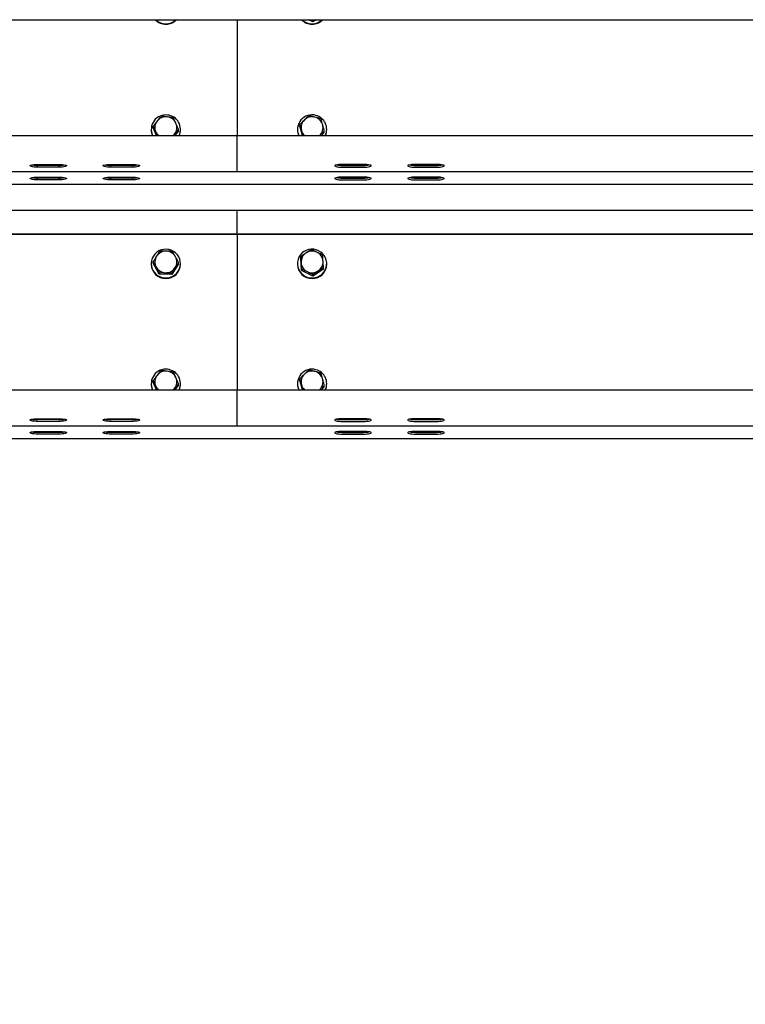
# Model space of a CAD drawing. Units: millimetres. Extents: x 58 to 503, y 27 to 305.
# Drawn here: x 127 to 139, y 244 to 260 of the extents above; entities that cross this region are included whole.
import ezdxf

# ---------------------------------------------------------------- set-up
doc = ezdxf.new("R2010")
doc.units = ezdxf.units.MM
doc.header["$PDSIZE"] = -1
doc.styles.add('SLDTEXTSTYLE0', font='TXT', dxfattribs={"width": 0.75})
doc.dimstyles.new('SLDDIMSTYLE4', dxfattribs={"dimtxt": 4.5, "dimasz": 4.5, "dimexe": 0, "dimexo": 0.0625, "dimgap": 1.125, "dimtad": 1, "dimdec": 4, "dimlfac": 50, "dimzin": 12, "dimdsep": 46, "dimtxsty": 'SLDTEXTSTYLE0', "dimsah": 1, "dimcen": 0.09, "dimazin": 3, "dimtfac": 1, "dimtofl": 0, "dimtmove": 0, "dimatfit": 3, "dimfxl": 1, "dimfrac": 2, "dimtolj": 1, "dimtzin": 12, "dimarcsym": 0})

# ---------------------------------------------------------------- blocks, each defined once
blk = doc.blocks.new('*D93')
at = {"color": 0, "linetype": 'Continuous', "lineweight": -2}
blk.add_arc((108.214, 204.258), 301.862, 0.85414, 9.14586, dxfattribs=at)
at = {"color": 0}
for points in [[(406.977, 252.363), (405.498, 252.114), (405.489, 256.676)], [(409.292, 208.752), (410.792, 208.764), (410.075, 204.258)]]:
    blk.add_solid(points, dxfattribs=at)
at = {"layer": 'Defpoints', "color": 0}
for p in [(408.532, 257.212), (373.079, 250.961), (408.034, 239.302), (58.135, 204.258), (444.397, 204.258)]:
    blk.add_point(p, dxfattribs=at)
at = {"color": 0, "lineweight": 18, "insert": (414.308, 233.65), "char_height": 4.5, "attachment_point": 1, "rotation": 274.9085, "style": 'SLDTEXTSTYLE0'}
blk.add_mtext('\\A1;10%%d', dxfattribs=at)

msp = doc.modelspace()

# ---------------------------------------------------------------- linework, layer by layer
at = {"color": 7, "linetype": 'Continuous', "lineweight": 25}
for p, q in [((113.0028867, 260.4069072), (148.5028838, 260.4069072)), ((129.4735383, 260.403021), (129.4714164, 260.4069072)), ((129.4735383, 260.403021), (129.4735383, 260.4069072)), ((129.6812915, 260.396803), (129.4735383, 260.403021)), ((129.6876382, 260.4069072), (129.6812915, 260.396803)), ((129.6812915, 260.396803), (129.6812915, 260.4069072)), ((130.7528829, 260.4069072), (130.7528829, 258.5065204)), ((131.9961642, 260.3728229), (131.9262504, 260.4069072)), ((131.9789838, 260.4069072), (131.9961642, 260.3976423)), ((132.04813, 260.4069072), (131.9961642, 260.3728229)), ((131.9961642, 260.3976423), (132.0093345, 260.4069072)), ((131.9961642, 260.3728229), (131.9961642, 260.3976423)), ((129.3765449, 258.6320764), (129.3765449, 258.6568958)), ((129.4309186, 258.5065204), (129.3765449, 258.6320764)), ((131.7823648, 258.661359), (131.7823648, 258.6861784)), ((131.8237256, 258.5065204), (131.7823648, 258.661359)), ((95.252881, 258.5065204), (130.7528829, 258.5065204)), ((129.3428849, 258.6074764), (129.3428849, 258.5987979)), ((129.7102546, 258.5065204), (129.7268199, 258.5286504)), ((129.7892236, 258.5828811), (129.7310018, 258.5065204)), ((129.7892236, 258.5828811), (129.7892236, 258.6076957)), ((129.8228835, 258.5987979), (129.8228835, 258.6074764)), ((130.7528829, 258.1815368), (130.7528829, 258.5065204)), ((130.7528829, 258.5065204), (148.5028838, 258.5065204)), ((131.7428827, 258.6074764), (131.7428827, 258.5987979)), ((132.10958, 258.5091716), (132.1068048, 258.5065204)), ((132.1069192, 258.5065204), (132.10958, 258.5091716)), ((132.1833991, 258.5535985), (132.1351575, 258.5065204)), ((132.1833991, 258.5535985), (132.1833991, 258.5784179)), ((132.2228812, 258.5987979), (132.2228812, 258.6074764)), ((130.7528829, 258.1004459), (130.7528829, 258.1815368)), ((127.4828815, 258.030985), (127.8228807, 258.030985)), ((127.8228807, 258.0153781), (127.4828815, 258.0153781)), ((127.8228807, 257.9858381), (127.4828815, 257.9858381)), ((128.6828851, 258.030985), (129.0228843, 258.030985)), ((129.0228843, 258.0153781), (128.6828851, 258.0153781)), ((129.0228843, 257.9858381), (128.6828851, 257.9858381)), ((130.7528829, 257.9163772), (130.7528829, 258.1004459)), ((132.8228807, 258.030985), (132.4828815, 258.030985)), ((132.4828815, 258.0153781), (132.8228807, 258.0153781)), ((132.4828815, 257.9858381), (132.8228807, 257.9858381)), ((134.0228843, 258.030985), (133.6828851, 258.030985)), ((133.6828851, 258.0153781), (134.0228843, 258.0153781)), ((133.6828851, 257.9858381), (134.0228843, 257.9858381)), ((95.252881, 257.9153139), (130.7528829, 257.9153139)), ((127.4828815, 257.8226072), (127.8228807, 257.8226072)), ((128.6828851, 257.8226072), (129.0228843, 257.8226072)), ((130.7528829, 257.9153139), (130.7528829, 257.9163772)), ((130.7528829, 257.9153139), (148.5028838, 257.9153139)), ((132.8228807, 257.8226072), (132.4828815, 257.8226072)), ((134.0228843, 257.8226072), (133.6828851, 257.8226072)), ((113.0028867, 257.706936), (148.5028838, 257.706936)), ((127.8228807, 257.8070003), (127.4828815, 257.8070003)), ((127.8228807, 257.7774602), (127.4828815, 257.7774602)), ((129.0228843, 257.8070003), (128.6828851, 257.8070003)), ((129.0228843, 257.7774602), (128.6828851, 257.7774602)), ((132.4828815, 257.8070003), (132.8228807, 257.8070003)), ((132.4828815, 257.7774602), (132.8228807, 257.7774602)), ((133.6828851, 257.8070003), (134.0228843, 257.8070003)), ((133.6828851, 257.7774602), (134.0228843, 257.7774602)), ((130.7528829, 257.2755796), (95.252881, 257.2755796)), ((148.5028838, 257.2755796), (130.7528829, 257.2755796)), ((130.7528829, 257.2177345), (130.7528829, 257.2755796)), ((130.7528829, 256.8927461), (130.7528829, 257.2177345)), ((95.252881, 256.8927461), (130.7528829, 256.8927461)), ((95.252881, 256.8875391), (130.7528829, 256.8875391)), ((130.7528829, 256.8927461), (148.5028838, 256.8927461)), ((130.7528829, 256.8875391), (130.7528829, 256.8927461)), ((130.7528829, 256.8875391), (148.5028838, 256.8875391)), ((130.7528829, 256.8875391), (130.7528829, 254.332245)), ((129.3428849, 256.4028198), (129.3428849, 256.3941366)), ((129.3751334, 256.4090377), (129.3751334, 256.4338523)), ((129.4735383, 256.2287456), (129.3751334, 256.4090377)), ((129.790635, 256.3966018), (129.6812915, 256.2225276)), ((129.790635, 256.3966018), (129.790635, 256.4214164)), ((129.8228835, 256.3941366), (129.8228835, 256.4028198)), ((131.7428827, 256.4028198), (131.7428827, 256.3941366)), ((131.7966079, 256.4936239), (131.7966079, 256.5184433)), ((131.8098926, 256.2893516), (131.7966079, 256.4936239)), ((132.2228812, 256.3941366), (132.2228812, 256.4028198)), ((129.4735383, 256.2287456), (129.4735383, 256.2535602)), ((129.6812915, 256.2225276), (129.4735383, 256.2287456)), ((129.6812915, 256.2225276), (129.6812915, 256.2473423)), ((131.8098926, 256.2893516), (131.8098926, 256.314171)), ((131.9961642, 256.1985475), (131.8098926, 256.2893516)), ((132.169156, 256.3120109), (131.9961642, 256.1985475)), ((131.9961642, 256.1985475), (131.9961642, 256.2233669)), ((132.169156, 256.3120109), (132.169156, 256.3368303)), ((129.3428849, 254.433201), (129.3428849, 254.4245178)), ((129.3765449, 254.457801), (129.3765449, 254.4826204)), ((129.4309186, 254.332245), (129.3765449, 254.457801)), ((129.7892236, 254.4086057), (129.7892236, 254.4334203)), ((129.8228835, 254.4245178), (129.8228835, 254.433201)), ((131.7428827, 254.433201), (131.7428827, 254.4245178)), ((131.7823648, 254.4870836), (131.7823648, 254.5118982)), ((131.8237256, 254.332245), (131.7823648, 254.4870836)), ((132.2228812, 254.4245178), (132.2228812, 254.433201)), ((95.252881, 254.332245), (130.7528829, 254.332245)), ((129.7102546, 254.332245), (129.7268199, 254.354375)), ((129.7892236, 254.4086057), (129.7310018, 254.332245)), ((130.7528829, 254.0072614), (130.7528829, 254.332245)), ((130.7528829, 254.332245), (148.5028838, 254.332245)), ((132.10958, 254.3348962), (132.1068048, 254.332245)), ((132.1069192, 254.332245), (132.10958, 254.3348962)), ((132.1833991, 254.3793231), (132.1351575, 254.332245)), ((132.1833991, 254.3793231), (132.1833991, 254.4041425)), ((130.7528829, 253.9261657), (130.7528829, 254.0072614)), ((127.4828815, 253.8567096), (127.8228807, 253.8567096)), ((127.8228807, 253.8411027), (127.4828815, 253.8411027)), ((127.8228807, 253.8115579), (127.4828815, 253.8115579)), ((128.6828851, 253.8567096), (129.0228843, 253.8567096)), ((129.0228843, 253.8411027), (128.6828851, 253.8411027)), ((129.0228843, 253.8115579), (128.6828851, 253.8115579)), ((130.7528829, 253.7421018), (130.7528829, 253.9261657)), ((132.8228807, 253.8567096), (132.4828815, 253.8567096)), ((132.4828815, 253.8411027), (132.8228807, 253.8411027)), ((132.4828815, 253.8115579), (132.8228807, 253.8115579)), ((134.0228843, 253.8567096), (133.6828851, 253.8567096)), ((133.6828851, 253.8411027), (134.0228843, 253.8411027)), ((133.6828851, 253.8115579), (134.0228843, 253.8115579)), ((95.252881, 253.7410385), (130.7528829, 253.7410385)), ((127.4828815, 253.6483318), (127.8228807, 253.6483318)), ((127.8228807, 253.6327249), (127.4828815, 253.6327249)), ((128.6828851, 253.6483318), (129.0228843, 253.6483318)), ((129.0228843, 253.6327249), (128.6828851, 253.6327249)), ((130.7528829, 253.7410385), (130.7528829, 253.7421018)), ((130.7528829, 253.7410385), (148.5028838, 253.7410385)), ((132.8228807, 253.6483318), (132.4828815, 253.6483318)), ((132.4828815, 253.6327249), (132.8228807, 253.6327249)), ((134.0228843, 253.6483318), (133.6828851, 253.6483318)), ((133.6828851, 253.6327249), (134.0228843, 253.6327249)), ((113.0028867, 253.5326606), (148.5028838, 253.5326606)), ((127.8228807, 253.6031801), (127.4828815, 253.6031801)), ((129.0228843, 253.6031801), (128.6828851, 253.6031801)), ((132.4828815, 253.6031801), (132.8228807, 253.6031801)), ((133.6828851, 253.6031801), (134.0228843, 253.6031801))]:
    msp.add_line(p, q, dxfattribs=at)
at = {"color": 7, "linetype": 'Continuous', "lineweight": 25, "flags": 128}
for points in [[(129.7268199, 258.5286504), (129.7114848, 258.5110551), (129.7068071, 258.5065204)], [(127.4828815, 257.9858381), (127.4517726, 257.9864913), (127.422471, 257.9884225), (127.3966789, 257.9915124), (127.3758935, 257.9955846), (127.3613309, 258.0004055), (127.3538303, 258.0056888), (127.3538303, 258.0111295), (127.3613309, 258.0164129), (127.3758935, 258.0212337), (127.3966789, 258.0253059), (127.422471, 258.0284006), (127.4517726, 258.030327), (127.4828815, 258.030985)], [(127.8228807, 258.030985), (127.8539943, 258.030327), (127.8832959, 258.0284006), (127.9090881, 258.0253059), (127.9298686, 258.0212337), (127.944436, 258.0164129), (127.9519366, 258.0111295), (127.9519366, 258.0056888), (127.944436, 258.0004055), (127.9298686, 257.9955846), (127.9090881, 257.9915124), (127.8832959, 257.9884225), (127.8539943, 257.9864913), (127.8228807, 257.9858381)], [(128.6828851, 257.9858381), (128.6517715, 257.9864913), (128.6224698, 257.9884225), (128.5966777, 257.9915124), (128.5758971, 257.9955846), (128.5613298, 258.0004055), (128.5538291, 258.0056888), (128.5538291, 258.0111295), (128.5613298, 258.0164129), (128.5758971, 258.0212337), (128.5966777, 258.0253059), (128.6224698, 258.0284006), (128.6517715, 258.030327), (128.6828851, 258.030985)], [(129.0228843, 258.030985), (129.0539932, 258.030327), (129.0832948, 258.0284006), (129.1090869, 258.0253059), (129.1298722, 258.0212337), (129.1444349, 258.0164129), (129.1519355, 258.0111295), (129.1519355, 258.0056888), (129.1444349, 258.0004055), (129.1298722, 257.9955846), (129.1090869, 257.9915124), (129.0832948, 257.9884225), (129.0539932, 257.9864913), (129.0228843, 257.9858381)], [(132.4828815, 258.030985), (132.4517726, 258.030327), (132.422471, 258.0284006), (132.3966789, 258.0253059), (132.3758935, 258.0212337), (132.3613309, 258.0164129), (132.3538303, 258.0111295), (132.3538303, 258.0056888), (132.3613309, 258.0004055), (132.3758935, 257.9955846), (132.3966789, 257.9915124), (132.422471, 257.9884225), (132.4517726, 257.9864913), (132.4828815, 257.9858381)], [(132.8228807, 257.9858381), (132.8539943, 257.9864913), (132.8832959, 257.9884225), (132.9090881, 257.9915124), (132.9298686, 257.9955846), (132.944436, 258.0004055), (132.9519366, 258.0056888), (132.9519366, 258.0111295), (132.944436, 258.0164129), (132.9298686, 258.0212337), (132.9090881, 258.0253059), (132.8832959, 258.0284006), (132.8539943, 258.030327), (132.8228807, 258.030985)], [(133.6828851, 258.030985), (133.6517715, 258.030327), (133.6224698, 258.0284006), (133.5966777, 258.0253059), (133.5758971, 258.0212337), (133.5613298, 258.0164129), (133.5538291, 258.0111295), (133.5538291, 258.0056888), (133.5613298, 258.0004055), (133.5758971, 257.9955846), (133.5966777, 257.9915124), (133.6224698, 257.9884225), (133.6517715, 257.9864913), (133.6828851, 257.9858381)], [(134.0228843, 257.9858381), (134.0539932, 257.9864913), (134.0832948, 257.9884225), (134.1090869, 257.9915124), (134.1298722, 257.9955846), (134.1444349, 258.0004055), (134.1519355, 258.0056888), (134.1519355, 258.0111295), (134.1444349, 258.0164129), (134.1298722, 258.0212337), (134.1090869, 258.0253059), (134.0832948, 258.0284006), (134.0539932, 258.030327), (134.0228843, 258.030985)], [(127.4828815, 257.7774602), (127.4517726, 257.7781135), (127.422471, 257.7800447), (127.3966789, 257.7831346), (127.3758935, 257.7872068), (127.3613309, 257.7920276), (127.3538303, 257.797311), (127.3538303, 257.8027517), (127.3613309, 257.8080398), (127.3758935, 257.8128559), (127.3966789, 257.8169281), (127.422471, 257.8200227), (127.4517726, 257.8219491), (127.4828815, 257.8226072)], [(127.8228807, 257.8226072), (127.8539943, 257.8219491), (127.8832959, 257.8200227), (127.9090881, 257.8169281), (127.9298686, 257.8128559), (127.944436, 257.8080398), (127.9519366, 257.8027517), (127.9519366, 257.797311), (127.944436, 257.7920276), (127.9298686, 257.7872068), (127.9090881, 257.7831346), (127.8832959, 257.7800447), (127.8539943, 257.7781135), (127.8228807, 257.7774602)], [(128.6828851, 257.7774602), (128.6517715, 257.7781135), (128.6224698, 257.7800447), (128.5966777, 257.7831346), (128.5758971, 257.7872068), (128.5613298, 257.7920276), (128.5538291, 257.797311), (128.5538291, 257.8027517), (128.5613298, 257.8080398), (128.5758971, 257.8128559), (128.5966777, 257.8169281), (128.6224698, 257.8200227), (128.6517715, 257.8219491), (128.6828851, 257.8226072)], [(129.0228843, 257.8226072), (129.0539932, 257.8219491), (129.0832948, 257.8200227), (129.1090869, 257.8169281), (129.1298722, 257.8128559), (129.1444349, 257.8080398), (129.1519355, 257.8027517), (129.1519355, 257.797311), (129.1444349, 257.7920276), (129.1298722, 257.7872068), (129.1090869, 257.7831346), (129.0832948, 257.7800447), (129.0539932, 257.7781135), (129.0228843, 257.7774602)], [(132.4828815, 257.8226072), (132.4517726, 257.8219491), (132.422471, 257.8200227), (132.3966789, 257.8169281), (132.3758935, 257.8128559), (132.3613309, 257.8080398), (132.3538303, 257.8027517), (132.3538303, 257.797311), (132.3613309, 257.7920276), (132.3758935, 257.7872068), (132.3966789, 257.7831346), (132.422471, 257.7800447), (132.4517726, 257.7781135), (132.4828815, 257.7774602)], [(132.8228807, 257.7774602), (132.8539943, 257.7781135), (132.8832959, 257.7800447), (132.9090881, 257.7831346), (132.9298686, 257.7872068), (132.944436, 257.7920276), (132.9519366, 257.797311), (132.9519366, 257.8027517), (132.944436, 257.8080398), (132.9298686, 257.8128559), (132.9090881, 257.8169281), (132.8832959, 257.8200227), (132.8539943, 257.8219491), (132.8228807, 257.8226072)], [(133.6828851, 257.8226072), (133.6517715, 257.8219491), (133.6224698, 257.8200227), (133.5966777, 257.8169281), (133.5758971, 257.8128559), (133.5613298, 257.8080398), (133.5538291, 257.8027517), (133.5538291, 257.797311), (133.5613298, 257.7920276), (133.5758971, 257.7872068), (133.5966777, 257.7831346), (133.6224698, 257.7800447), (133.6517715, 257.7781135), (133.6828851, 257.7774602)], [(134.0228843, 257.7774602), (134.0539932, 257.7781135), (134.0832948, 257.7800447), (134.1090869, 257.7831346), (134.1298722, 257.7872068), (134.1444349, 257.7920276), (134.1519355, 257.797311), (134.1519355, 257.8027517), (134.1444349, 257.8080398), (134.1298722, 257.8128559), (134.1090869, 257.8169281), (134.0832948, 257.8200227), (134.0539932, 257.8219491), (134.0228843, 257.8226072)], [(129.5901727, 256.639064), (129.5484065, 256.6367227), (129.5076846, 256.6272718), (129.4692516, 256.6110021), (129.4342708, 256.5884048), (129.4038057, 256.5601713), (129.3787765, 256.5271598), (129.3599557, 256.4903671), (129.347906, 256.4509136), (129.3429946, 256.4099962), (129.345374, 256.3688642), (129.354968, 256.3287622), (129.3714856, 256.2909156), (129.394431, 256.2564641), (129.4230985, 256.2264568), (129.4566249, 256.2018138), (129.4939851, 256.1832744), (129.534049, 256.1714107), (129.575591, 256.1665756), (129.6173572, 256.1689168), (129.6580791, 256.178363), (129.6965121, 256.1946327), (129.7314977, 256.21723), (129.7619628, 256.2454635), (129.7869872, 256.2784797), (129.8058128, 256.3152725), (129.8178624, 256.354726), (129.8227739, 256.3956386), (129.8203944, 256.4367706), (129.8108005, 256.4768726), (129.7942781, 256.5147239), (129.7713327, 256.5491754), (129.7426652, 256.579178), (129.7091436, 256.6038209), (129.6717786, 256.6223604), (129.6317195, 256.6342288), (129.5901727, 256.639064)], [(132.0893525, 256.6146404), (132.0503854, 256.6296321), (132.0093679, 256.6377288), (131.9675445, 256.6386873), (131.9261884, 256.6324836), (131.8865537, 256.6192991), (131.8498468, 256.5995342), (131.8171787, 256.5737945), (131.7895507, 256.5428621), (131.7677926, 256.5076715), (131.752572, 256.4692956), (131.7443465, 256.428898), (131.7433738, 256.3877136), (131.7496776, 256.3469821), (131.7630624, 256.307953), (131.7831325, 256.2717992), (131.8092679, 256.2396318), (131.8406772, 256.2124187), (131.8764114, 256.1909944), (131.9153785, 256.1760074), (131.956396, 256.167906), (131.9982194, 256.1669475), (132.0395803, 256.1731559), (132.079215, 256.1863405), (132.1159219, 256.2061006), (132.1485852, 256.2318403), (132.176218, 256.2627727), (132.1979713, 256.2979633), (132.2131919, 256.3363391), (132.2214174, 256.3767368), (132.2223901, 256.417926), (132.2160911, 256.4586526), (132.2027015, 256.4976865), (132.1826362, 256.5338356), (132.156496, 256.566003), (132.1250867, 256.5932161), (132.0893525, 256.6146404)], [(129.7268199, 254.354375), (129.7114848, 254.3367797), (129.7068071, 254.332245)], [(127.4828815, 253.8115579), (127.4517726, 253.8122159), (127.422471, 253.8141471), (127.3966789, 253.817237), (127.3758935, 253.8213092), (127.3613309, 253.8261301), (127.3538303, 253.8314134), (127.3538303, 253.8368541), (127.3613309, 253.8421375), (127.3758935, 253.8469583), (127.3966789, 253.8510305), (127.422471, 253.8541204), (127.4517726, 253.8560516), (127.4828815, 253.8567096)], [(127.8228807, 253.8567096), (127.8539943, 253.8560516), (127.8832959, 253.8541204), (127.9090881, 253.8510305), (127.9298686, 253.8469583), (127.944436, 253.8421375), (127.9519366, 253.8368541), (127.9519366, 253.8314134), (127.944436, 253.8261301), (127.9298686, 253.8213092), (127.9090881, 253.817237), (127.8832959, 253.8141471), (127.8539943, 253.8122159), (127.8228807, 253.8115579)], [(128.6828851, 253.8115579), (128.6517715, 253.8122159), (128.6224698, 253.8141471), (128.5966777, 253.817237), (128.5758971, 253.8213092), (128.5613298, 253.8261301), (128.5538291, 253.8314134), (128.5538291, 253.8368541), (128.5613298, 253.8421375), (128.5758971, 253.8469583), (128.5966777, 253.8510305), (128.6224698, 253.8541204), (128.6517715, 253.8560516), (128.6828851, 253.8567096)], [(129.0228843, 253.8567096), (129.0539932, 253.8560516), (129.0832948, 253.8541204), (129.1090869, 253.8510305), (129.1298722, 253.8469583), (129.1444349, 253.8421375), (129.1519355, 253.8368541), (129.1519355, 253.8314134), (129.1444349, 253.8261301), (129.1298722, 253.8213092), (129.1090869, 253.817237), (129.0832948, 253.8141471), (129.0539932, 253.8122159), (129.0228843, 253.8115579)], [(132.4828815, 253.8567096), (132.4517726, 253.8560516), (132.422471, 253.8541204), (132.3966789, 253.8510305), (132.3758935, 253.8469583), (132.3613309, 253.8421375), (132.3538303, 253.8368541), (132.3538303, 253.8314134), (132.3613309, 253.8261301), (132.3758935, 253.8213092), (132.3966789, 253.817237), (132.422471, 253.8141471), (132.4517726, 253.8122159), (132.4828815, 253.8115579)], [(132.8228807, 253.8115579), (132.8539943, 253.8122159), (132.8832959, 253.8141471), (132.9090881, 253.817237), (132.9298686, 253.8213092), (132.944436, 253.8261301), (132.9519366, 253.8314134), (132.9519366, 253.8368541), (132.944436, 253.8421375), (132.9298686, 253.8469583), (132.9090881, 253.8510305), (132.8832959, 253.8541204), (132.8539943, 253.8560516), (132.8228807, 253.8567096)], [(133.6828851, 253.8567096), (133.6517715, 253.8560516), (133.6224698, 253.8541204), (133.5966777, 253.8510305), (133.5758971, 253.8469583), (133.5613298, 253.8421375), (133.5538291, 253.8368541), (133.5538291, 253.8314134), (133.5613298, 253.8261301), (133.5758971, 253.8213092), (133.5966777, 253.817237), (133.6224698, 253.8141471), (133.6517715, 253.8122159), (133.6828851, 253.8115579)], [(134.0228843, 253.8115579), (134.0539932, 253.8122159), (134.0832948, 253.8141471), (134.1090869, 253.817237), (134.1298722, 253.8213092), (134.1444349, 253.8261301), (134.1519355, 253.8314134), (134.1519355, 253.8368541), (134.1444349, 253.8421375), (134.1298722, 253.8469583), (134.1090869, 253.8510305), (134.0832948, 253.8541204), (134.0539932, 253.8560516), (134.0228843, 253.8567096)], [(127.4828815, 253.6031801), (127.4517726, 253.6038381), (127.422471, 253.6057693), (127.3966789, 253.6088592), (127.3758935, 253.6129314), (127.3613309, 253.6177522), (127.3538303, 253.6230356), (127.3538303, 253.6284763), (127.3613309, 253.6337596), (127.3758935, 253.6385805), (127.3966789, 253.6426527), (127.422471, 253.6457426), (127.4517726, 253.6476737), (127.4828815, 253.6483318)], [(127.8228807, 253.6483318), (127.8539943, 253.6476737), (127.8832959, 253.6457426), (127.9090881, 253.6426527), (127.9298686, 253.6385805), (127.944436, 253.6337596), (127.9519366, 253.6284763), (127.9519366, 253.6230356), (127.944436, 253.6177522), (127.9298686, 253.6129314), (127.9090881, 253.6088592), (127.8832959, 253.6057693), (127.8539943, 253.6038381), (127.8228807, 253.6031801)], [(128.6828851, 253.6031801), (128.6517715, 253.6038381), (128.6224698, 253.6057693), (128.5966777, 253.6088592), (128.5758971, 253.6129314), (128.5613298, 253.6177522), (128.5538291, 253.6230356), (128.5538291, 253.6284763), (128.5613298, 253.6337596), (128.5758971, 253.6385805), (128.5966777, 253.6426527), (128.6224698, 253.6457426), (128.6517715, 253.6476737), (128.6828851, 253.6483318)], [(129.0228843, 253.6483318), (129.0539932, 253.6476737), (129.0832948, 253.6457426), (129.1090869, 253.6426527), (129.1298722, 253.6385805), (129.1444349, 253.6337596), (129.1519355, 253.6284763), (129.1519355, 253.6230356), (129.1444349, 253.6177522), (129.1298722, 253.6129314), (129.1090869, 253.6088592), (129.0832948, 253.6057693), (129.0539932, 253.6038381), (129.0228843, 253.6031801)], [(132.4828815, 253.6483318), (132.4517726, 253.6476737), (132.422471, 253.6457426), (132.3966789, 253.6426527), (132.3758935, 253.6385805), (132.3613309, 253.6337596), (132.3538303, 253.6284763), (132.3538303, 253.6230356), (132.3613309, 253.6177522), (132.3758935, 253.6129314), (132.3966789, 253.6088592), (132.422471, 253.6057693), (132.4517726, 253.6038381), (132.4828815, 253.6031801)], [(132.8228807, 253.6031801), (132.8539943, 253.6038381), (132.8832959, 253.6057693), (132.9090881, 253.6088592), (132.9298686, 253.6129314), (132.944436, 253.6177522), (132.9519366, 253.6230356), (132.9519366, 253.6284763), (132.944436, 253.6337596), (132.9298686, 253.6385805), (132.9090881, 253.6426527), (132.8832959, 253.6457426), (132.8539943, 253.6476737), (132.8228807, 253.6483318)], [(133.6828851, 253.6483318), (133.6517715, 253.6476737), (133.6224698, 253.6457426), (133.5966777, 253.6426527), (133.5758971, 253.6385805), (133.5613298, 253.6337596), (133.5538291, 253.6284763), (133.5538291, 253.6230356), (133.5613298, 253.6177522), (133.5758971, 253.6129314), (133.5966777, 253.6088592), (133.6224698, 253.6057693), (133.6517715, 253.6038381), (133.6828851, 253.6031801)], [(134.0228843, 253.6031801), (134.0539932, 253.6038381), (134.0832948, 253.6057693), (134.1090869, 253.6088592), (134.1298722, 253.6129314), (134.1444349, 253.6177522), (134.1519355, 253.6230356), (134.1519355, 253.6284763), (134.1444349, 253.6337596), (134.1298722, 253.6385805), (134.1090869, 253.6426527), (134.0832948, 253.6457426), (134.0539932, 253.6476737), (134.0228843, 253.6483318)]]:
    msp.add_lwpolyline(points, dxfattribs=at)
at = {"color": 7, "linetype": 'Continuous', "lineweight": 25}
for centre, radius, start, end in [((129.5828842, 260.5742732), 0.2423161, 223.68496474, 316.31503526), ((129.5828819, 260.5830795), 0.24243, 226.60990248, 313.39009752), ((131.9828819, 260.574256), 0.2423042, 223.6820252, 316.3179748), ((131.9828819, 260.5830775), 0.2424302, 226.60917826, 313.39082174), ((129.5804087, 258.6072114), 0.2369854, 82.40628288, 205.14323722), ((129.5826897, 258.6311616), 0.1812291, 83.08280419, 142.48296107), ((129.583841, 258.6325694), 0.1796955, 23.64232299, 83.39316838), ((129.5860895, 258.6071981), 0.236315, 334.7840262, 83.7721133), ((131.9811229, 258.6070013), 0.2375409, 74.13604174, 205.0244216), ((131.9828704, 258.6305196), 0.1818668, 74.89498037, 134.1539941), ((131.9845725, 258.6334324), 0.1786133, 15.1739444, 75.17863059), ((131.9869404, 258.6073978), 0.2356332, 334.65218804, 75.47049496), ((129.5779872, 258.6351203), 0.1750886, 142.5733156, 203.41288006), ((129.5877779, 258.635064), 0.17509, 322.57195775, 23.41117917), ((131.9784098, 258.6350719), 0.1754935, 134.14442986, 194.88514549), ((131.987367, 258.6350998), 0.1754819, 314.14221889, 14.88735647), ((129.5759349, 258.5987923), 0.2330499, 179.99862198, 203.3241103), ((129.580118, 258.6362082), 0.1774763, 203.4618557, 226.94788572), ((129.5895742, 258.5988459), 0.2333093, 336.68903661, 359.98823111), ((131.976127, 258.5988325), 0.2332444, 180.00848066, 203.31425163), ((131.9797074, 258.6358756), 0.1769545, 195.02871421, 226.9709725), ((131.9896222, 258.5988355), 0.233259, 336.68648971, 359.99077801), ((127.4748051, 258.536528), 0.5212125, 260.03169437, 270.88785054), ((127.8309609, 258.5365343), 0.5212188, 269.11173436, 279.96828212), ((128.6748049, 258.5365343), 0.5212188, 260.03171788, 270.88826564), ((129.0309606, 258.536528), 0.5212125, 269.11214946, 279.96830563), ((132.4748051, 258.536528), 0.5212125, 260.03169437, 270.88785054), ((132.8309609, 258.5365343), 0.5212188, 269.11173436, 279.96828212), ((133.6748049, 258.5365343), 0.5212188, 260.03171788, 270.88826564), ((134.0309606, 258.536528), 0.5212125, 269.11214946, 279.96830563), ((127.4748051, 258.3281502), 0.5212125, 260.03169437, 270.88785054), ((127.8309609, 258.3281565), 0.5212188, 269.11173436, 279.96828212), ((128.6748049, 258.3281565), 0.5212188, 260.03171788, 270.88826564), ((129.0309606, 258.3281502), 0.5212125, 269.11214946, 279.96830563), ((132.4748051, 258.3281502), 0.5212125, 260.03169437, 270.88785054), ((132.8309609, 258.3281565), 0.5212188, 269.11173436, 279.96828212), ((133.6748049, 258.3281565), 0.5212188, 260.03171788, 270.88826564), ((134.0309606, 258.3281502), 0.5212125, 269.11214946, 279.96830563), ((129.5778817, 256.4304409), 0.1749902, 147.80206934, 208.66490107), ((129.5824692, 256.4270027), 0.1807048, 88.13468687, 147.65462963), ((129.5834955, 256.4273733), 0.1803039, 28.84402524, 88.45681303), ((131.9793321, 256.4300943), 0.1764248, 123.05348355, 183.57316113), ((131.9829023, 256.4253767), 0.1823267, 64.03272359, 123.18527866), ((131.985691, 256.4296839), 0.1772344, 3.90640673, 64.23355964), ((129.5828842, 256.3969062), 0.2400153, 180.66118341, 359.33881659), ((129.5878865, 256.4304204), 0.1749886, 327.80018385, 28.6637056), ((131.9828819, 256.396928), 0.2400155, 180.6663765, 359.3336235), ((131.9800814, 256.4311792), 0.1772434, 183.90808929, 244.23187708), ((131.9864295, 256.4307612), 0.1764272, 303.05571449, 3.57367592), ((129.5822613, 256.4334647), 0.1802843, 208.84046937, 268.4603689), ((129.5833026, 256.4338396), 0.18069, 268.13347779, 327.65726378), ((131.9828634, 256.435493), 0.1823387, 244.03390904, 303.18390211), ((129.5804087, 254.432936), 0.2369854, 82.40628288, 205.14323722), ((129.5826767, 254.4569047), 0.1812075, 83.07785092, 142.48510902), ((129.5838615, 254.458317), 0.1796655, 23.63684344, 83.39864793), ((129.5860895, 254.4329227), 0.236315, 334.7840262, 83.7721133), ((131.9811258, 254.4327234), 0.2375425, 74.13688858, 205.02357475), ((131.9784098, 254.4607965), 0.1754935, 134.14442986, 194.88514549), ((131.9828745, 254.4562284), 0.181881, 74.89752423, 134.15145024), ((131.9845725, 254.459157), 0.1786133, 15.1739444, 75.17863059), ((131.9869404, 254.4331224), 0.2356332, 334.65218804, 75.47049496), ((129.5759349, 254.4245169), 0.2330499, 179.99979262, 203.3241119), ((129.5779872, 254.4608449), 0.1750886, 142.5733156, 203.41288006), ((129.5877861, 254.4607857), 0.1750818, 322.57108548, 23.41167541), ((129.5895742, 254.4245705), 0.2333093, 336.6890373, 359.98705818), ((131.9761271, 254.4245571), 0.2332444, 180.00965344, 203.31425108), ((131.987367, 254.4608244), 0.1754819, 314.14221889, 14.88735647), ((131.9896222, 254.4245601), 0.233259, 336.68649017, 359.98960531), ((129.580118, 254.4619328), 0.1774763, 203.4618557, 226.94788572), ((131.9797074, 254.4616002), 0.1769545, 195.02871421, 226.97097251), ((127.4748538, 254.3631793), 0.5221383, 260.04413084, 270.8809379), ((127.8309122, 254.3631856), 0.5221447, 269.11864714, 279.95584576), ((128.6748049, 254.3622589), 0.5212188, 260.03171788, 270.88826564), ((129.030912, 254.3631793), 0.5221383, 269.1190621, 279.95586916), ((132.4748051, 254.3622526), 0.5212125, 260.03169437, 270.88785054), ((132.8309122, 254.3631856), 0.5221447, 269.11864714, 279.95584576), ((133.6748049, 254.3622589), 0.5212188, 260.03171788, 270.88826564), ((134.0309606, 254.3622526), 0.5212125, 269.11214946, 279.96830563), ((127.4748051, 254.1538748), 0.5212125, 260.03169437, 270.88785054), ((127.8309609, 254.1538811), 0.5212188, 269.11173436, 279.96828212), ((128.6748049, 254.1538811), 0.5212188, 260.03171788, 270.88826564), ((129.0309606, 254.1538748), 0.5212125, 269.11214946, 279.96830563), ((132.4748538, 254.1548015), 0.5221383, 260.04413084, 270.8809379), ((132.8309609, 254.1538811), 0.5212188, 269.11173436, 279.96828212), ((133.6748535, 254.1548078), 0.5221447, 260.04415424, 270.88135286), ((134.0309606, 254.1538748), 0.5212125, 269.11214946, 279.96830563)]:
    msp.add_arc(centre, radius, start, end, dxfattribs=at)
for points, knots in [([(129.5013427, 258.8205749), (129.491209, 258.8080655), (129.4707547, 258.7828161), (129.4496119, 258.7553754), (129.4389438, 258.7415296)], [0, 0, 0, 0, 0.4954301275, 1, 1, 1, 1]), ([(129.604516, 258.8110715), (129.5968232, 258.8119597), (129.5619164, 258.8159901), (129.527879, 258.8185664), (129.5013427, 258.8205749)], [0, 0, 0, 0, 0.2203792242, 1, 1, 1, 1]), ([(129.7076844, 258.7959796), (129.7010911, 258.7970897), (129.6675073, 258.8027438), (129.6325834, 258.8073609), (129.604516, 258.8110715)], [0, 0, 0, 0, 0.1963247028, 1, 1, 1, 1]), ([(129.748454, 258.7046319), (129.7474876, 258.7068589), (129.7401648, 258.7237329), (129.7263757, 258.7549798), (129.7139527, 258.7822301), (129.7076844, 258.7959796)], [0, 0, 0, 0, 0.0700484235, 0.5307776513, 1, 1, 1, 1]), ([(131.9300031, 258.8302499), (131.9180161, 258.8193306), (131.8938228, 258.7972922), (131.8688058, 258.7731727), (131.8561839, 258.7610036)], [0, 0, 0, 0, 0.4954696221, 1, 1, 1, 1]), ([(132.0302629, 258.8061029), (132.0227883, 258.8080836), (131.9888676, 258.8170721), (131.9557911, 258.8244769), (131.9300031, 258.8302499)], [0, 0, 0, 0, 0.2203545616, 1, 1, 1, 1]), ([(132.1305227, 258.7763721), (132.1241149, 258.7784174), (132.0914837, 258.7888331), (132.0575406, 258.7984081), (132.0302629, 258.8061029)], [0, 0, 0, 0, 0.1963680283, 1, 1, 1, 1]), ([(129.4389438, 258.7415296), (129.437464, 258.7395859), (129.4262601, 258.7248694), (129.4051462, 258.6965612), (129.3861367, 258.6701981), (129.3765449, 258.6568958)], [0, 0, 0, 0, 0.0701049855, 0.5307920004, 1, 1, 1, 1]), ([(129.3765449, 258.6568958), (129.3831641, 258.6423861), (129.3965247, 258.613099), (129.4103425, 258.5814947), (129.4173145, 258.5655481)], [0, 0, 0, 0, 0.4954302443, 1, 1, 1, 1]), ([(129.7892236, 258.6076957), (129.7826023, 258.623766), (129.7692387, 258.6562001), (129.7554239, 258.6883909), (129.748454, 258.7046319)], [0, 0, 0, 0, 0.4954739422, 1, 1, 1, 1]), ([(131.8561839, 258.7610036), (131.8544356, 258.7592936), (131.8411883, 258.7463361), (131.8162018, 258.7213484), (131.7937121, 258.6979727), (131.7823648, 258.6861784)], [0, 0, 0, 0, 0.0700505824, 0.5307855767, 1, 1, 1, 1]), ([(131.7823648, 258.6861784), (131.7866598, 258.6708834), (131.7953289, 258.6400116), (131.804286, 258.6067655), (131.8088054, 258.5899908)], [0, 0, 0, 0, 0.4954368618, 1, 1, 1, 1]), ([(132.1569585, 258.6801845), (132.1563323, 258.6825275), (132.1515887, 258.7002759), (132.142641, 258.7331549), (132.1345865, 258.7618791), (132.1305227, 258.7763721)], [0, 0, 0, 0, 0.0700715046, 0.5307996425, 1, 1, 1, 1]), ([(132.1833991, 258.5784179), (132.1791066, 258.5952723), (132.1704426, 258.6292906), (132.1614804, 258.6631173), (132.1569585, 258.6801845)], [0, 0, 0, 0, 0.49545045536, 1, 1, 1, 1]), ([(129.4173145, 258.5655481), (129.4182805, 258.5633136), (129.4255979, 258.5463886), (129.4340686, 258.5265743), (129.441306, 258.5090854), (129.4423675, 258.5065204)], [0, 0, 0, 0, 0.1148859686, 0.8701831559, 1, 1, 1, 1]), ([(129.7268199, 258.5286504), (129.7282997, 258.5305864), (129.7395075, 258.5452494), (129.7606157, 258.5723427), (129.7796294, 258.5958394), (129.7892236, 258.6076957)], [0, 0, 0, 0, 0.0700793301, 0.5307679662, 1, 1, 1, 1]), ([(131.8088054, 258.5899908), (131.8094315, 258.5876418), (131.8141731, 258.5698529), (131.82154, 258.5418561), (131.8280431, 258.5163631), (131.8305539, 258.5065204)], [0, 0, 0, 0, 0.0854176587, 0.6468848159, 1, 1, 1, 1]), ([(132.10958, 258.5091716), (132.1113299, 258.5108756), (132.1245811, 258.5237784), (132.1495635, 258.5475581), (132.1720515, 258.5680683), (132.1833991, 258.5784179)], [0, 0, 0, 0, 0.0700920366, 0.530760904, 1, 1, 1, 1]), ([(129.4298028, 256.5236837), (129.4285074, 256.5216176), (129.4186938, 256.5059648), (129.400194, 256.4759026), (129.3835381, 256.4479549), (129.3751334, 256.4338523)], [0, 0, 0, 0, 0.0700574316, 0.5307468979, 1, 1, 1, 1]), ([(129.484477, 256.6079265), (129.4755961, 256.5945729), (129.4576701, 256.5676185), (129.4391485, 256.5384179), (129.4298028, 256.5236837)], [0, 0, 0, 0, 0.4954161923, 1, 1, 1, 1]), ([(129.5883512, 256.6076118), (129.5806059, 256.6078153), (129.5454621, 256.6087389), (129.5111933, 256.6082824), (129.484477, 256.6079265)], [0, 0, 0, 0, 0.2203883044, 1, 1, 1, 1]), ([(129.6922254, 256.6017133), (129.6855862, 256.6022351), (129.6517763, 256.6048924), (129.616611, 256.6064002), (129.5883512, 256.6076118)], [0, 0, 0, 0, 0.1963692686, 1, 1, 1, 1]), ([(129.7414302, 256.5143568), (129.7402636, 256.5164898), (129.7314296, 256.5326419), (129.7147759, 256.5625503), (129.6997886, 256.5885785), (129.6922254, 256.6017133)], [0, 0, 0, 0, 0.07008955368, 0.53073080337, 1, 1, 1, 1]), ([(131.8831062, 256.5779668), (131.8810558, 256.5766192), (131.8655284, 256.5664135), (131.8362564, 256.5465962), (131.8099047, 256.5278848), (131.7966079, 256.5184433)], [0, 0, 0, 0, 0.0700875041, 0.5307767287, 1, 1, 1, 1]), ([(131.9695996, 256.6319067), (131.9555527, 256.6234741), (131.9272033, 256.6064555), (131.8978933, 256.58752), (131.8831062, 256.5779668)], [0, 0, 0, 0, 0.4954905678, 1, 1, 1, 1]), ([(132.0627355, 256.5892965), (132.0557911, 256.5926528), (132.0242776, 256.6078839), (131.9935534, 256.6213826), (131.9695996, 256.6319067)], [0, 0, 0, 0, 0.2203628149, 1, 1, 1, 1]), ([(132.1558713, 256.5411026), (132.1499184, 256.5443273), (132.1195976, 256.5607524), (132.0880718, 256.576578), (132.0627355, 256.5892965)], [0, 0, 0, 0, 0.1963314459, 1, 1, 1, 1]), ([(132.1625137, 256.4417583), (132.1623563, 256.4441759), (132.161165, 256.4624804), (132.1589157, 256.4964383), (132.1568923, 256.5261236), (132.1558713, 256.5411026)], [0, 0, 0, 0, 0.0701037777, 0.5307798233, 1, 1, 1, 1]), ([(129.3751334, 256.4338523), (129.3831232, 256.419993), (129.3992491, 256.3920203), (129.4159247, 256.3617654), (129.4243383, 256.3465005)], [0, 0, 0, 0, 0.4954575777, 1, 1, 1, 1]), ([(129.7359609, 256.3371736), (129.7372562, 256.3392336), (129.7470642, 256.3548322), (129.7655782, 256.3836761), (129.7822317, 256.4087593), (129.790635, 256.4214164)], [0, 0, 0, 0, 0.0700961481, 0.5307677624, 1, 1, 1, 1]), ([(129.790635, 256.4214164), (129.782643, 256.4368368), (129.7665125, 256.4679601), (129.7498414, 256.4987979), (129.7414302, 256.5143568)], [0, 0, 0, 0, 0.4954635286, 1, 1, 1, 1]), ([(131.7966079, 256.5184433), (131.7976879, 256.5026365), (131.7998678, 256.4707321), (131.8021159, 256.4364143), (131.8032502, 256.419099)], [0, 0, 0, 0, 0.4954424459, 1, 1, 1, 1]), ([(131.8032502, 256.419099), (131.8034076, 256.4166753), (131.8045997, 256.3983121), (131.8068478, 256.363142), (131.8088715, 256.3305941), (131.8098926, 256.314171)], [0, 0, 0, 0, 0.0700556541, 0.5307653637, 1, 1, 1, 1]), ([(132.169156, 256.3368303), (132.1680784, 256.3541983), (132.1659034, 256.3892522), (132.1636504, 256.4241508), (132.1625137, 256.4417583)], [0, 0, 0, 0, 0.4954648948, 1, 1, 1, 1]), ([(129.4243383, 256.3465005), (129.4255032, 256.3443597), (129.4343272, 256.3281436), (129.4509881, 256.2970367), (129.4659757, 256.2681408), (129.4735383, 256.2535602)], [0, 0, 0, 0, 0.0700727511, 0.5307661807, 1, 1, 1, 1]), ([(129.4735383, 256.2535602), (129.5002563, 256.2539161), (129.5345266, 256.2543726), (129.569672, 256.253449), (129.5774173, 256.2532455)], [0, 0, 0, 0, 0.7796214924, 1, 1, 1, 1]), ([(129.5774173, 256.2532455), (129.6056773, 256.2520365), (129.6408429, 256.250532), (129.6746523, 256.2478658), (129.6812915, 256.2473423)], [0, 0, 0, 0, 0.8036280506, 1, 1, 1, 1]), ([(129.6812915, 256.2473423), (129.6901699, 256.2622587), (129.7080888, 256.2923641), (129.7266143, 256.3221472), (129.7359609, 256.3371736)], [0, 0, 0, 0, 0.4954721883, 1, 1, 1, 1]), ([(131.8098926, 256.314171), (131.8338501, 256.3036516), (131.8645788, 256.2901592), (131.8960858, 256.274919), (131.9030284, 256.2715608)], [0, 0, 0, 0, 0.779648134, 1, 1, 1, 1]), ([(131.9030284, 256.2715608), (131.9283688, 256.2588427), (131.9598993, 256.2430179), (131.9902131, 256.2265917), (131.9961642, 256.2233669)], [0, 0, 0, 0, 0.8036801226, 1, 1, 1, 1]), ([(131.9961642, 256.2233669), (132.0102113, 256.2333614), (132.0385634, 256.253534), (132.0678739, 256.2730458), (132.0826625, 256.2828905)], [0, 0, 0, 0, 0.495451341, 1, 1, 1, 1]), ([(132.0826625, 256.2828905), (132.0847128, 256.2842321), (132.1002378, 256.2943907), (132.1295132, 256.3129783), (132.1558613, 256.3288312), (132.169156, 256.3368303)], [0, 0, 0, 0, 0.0700996537, 0.5307934478, 1, 1, 1, 1]), ([(129.5013427, 254.6462995), (129.4912094, 254.6337882), (129.4707572, 254.6085366), (129.4496122, 254.581098), (129.4389438, 254.5672542)], [0, 0, 0, 0, 0.495464024, 1, 1, 1, 1]), ([(129.604516, 254.6367914), (129.5968232, 254.6376813), (129.5619171, 254.6417196), (129.5278792, 254.6442931), (129.5013427, 254.6462995)], [0, 0, 0, 0, 0.2203831693, 1, 1, 1, 1]), ([(129.7076844, 254.6217042), (129.7010911, 254.6228143), (129.6675075, 254.6284686), (129.6325835, 254.633083), (129.604516, 254.6367914)], [0, 0, 0, 0, 0.1963259423, 1, 1, 1, 1]), ([(129.748454, 254.5303518), (129.7474876, 254.5325803), (129.7401689, 254.549458), (129.7263743, 254.5807037), (129.7139522, 254.6079545), (129.7076844, 254.6217042)], [0, 0, 0, 0, 0.0700864338, 0.53079683, 1, 1, 1, 1]), ([(131.8561839, 254.5867282), (131.8544356, 254.5850182), (131.8411883, 254.5720606), (131.8162003, 254.5470728), (131.7937119, 254.5236944), (131.7823648, 254.5118982)], [0, 0, 0, 0, 0.0700483191, 0.5307684276, 1, 1, 1, 1]), ([(131.9300031, 254.6559745), (131.9180161, 254.6450552), (131.8938228, 254.6230168), (131.8688058, 254.5988973), (131.8561839, 254.5867282)], [0, 0, 0, 0, 0.4954696221, 1, 1, 1, 1]), ([(132.0302629, 254.6318275), (132.0227883, 254.6338082), (131.9888676, 254.6427967), (131.9557911, 254.6502015), (131.9300031, 254.6559745)], [0, 0, 0, 0, 0.2203545616, 1, 1, 1, 1]), ([(132.1305227, 254.6020967), (132.1241149, 254.604142), (132.0914837, 254.6145577), (132.0575406, 254.6241327), (132.0302629, 254.6318275)], [0, 0, 0, 0, 0.1963680283, 1, 1, 1, 1]), ([(132.1569585, 254.5059091), (132.1563323, 254.5082521), (132.1515887, 254.5260005), (132.142641, 254.5588795), (132.1345865, 254.5876037), (132.1305227, 254.6020967)], [0, 0, 0, 0, 0.0700715046, 0.5307996425, 1, 1, 1, 1]), ([(129.4389438, 254.5672542), (129.437464, 254.5653105), (129.4262601, 254.550594), (129.4051462, 254.5222858), (129.3861367, 254.4959227), (129.3765449, 254.4826204)], [0, 0, 0, 0, 0.0701049855, 0.5307920004, 1, 1, 1, 1]), ([(129.3765449, 254.4826204), (129.3831641, 254.4681107), (129.3965247, 254.4388236), (129.4103425, 254.4072193), (129.4173145, 254.3912727)], [0, 0, 0, 0, 0.4954302443, 1, 1, 1, 1]), ([(129.7268199, 254.354375), (129.7282997, 254.356311), (129.7395075, 254.370974), (129.7606157, 254.3980673), (129.7796294, 254.421564), (129.7892236, 254.4334203)], [0, 0, 0, 0, 0.0700793301, 0.5307679662, 1, 1, 1, 1]), ([(129.7892236, 254.4334203), (129.7826024, 254.4494906), (129.7692397, 254.4819235), (129.7554241, 254.5141123), (129.748454, 254.5303518)], [0, 0, 0, 0, 0.4954944956, 1, 1, 1, 1]), ([(131.7823648, 254.5118982), (131.7866599, 254.4966048), (131.7953295, 254.4657352), (131.8042861, 254.4324902), (131.8088054, 254.4157154)], [0, 0, 0, 0, 0.4954165586, 1, 1, 1, 1]), ([(132.1833991, 254.4041425), (132.1791066, 254.4209969), (132.1704426, 254.4550152), (132.1614804, 254.4888419), (132.1569585, 254.5059091)], [0, 0, 0, 0, 0.49545045536, 1, 1, 1, 1]), ([(129.4173145, 254.3912727), (129.4182805, 254.3890382), (129.4255979, 254.3721132), (129.4340686, 254.3522989), (129.441306, 254.33481), (129.4423675, 254.332245)], [0, 0, 0, 0, 0.1148859686, 0.8701831559, 1, 1, 1, 1]), ([(131.8088054, 254.4157154), (131.8094315, 254.4133664), (131.8141731, 254.3955775), (131.82154, 254.3675807), (131.8280431, 254.3420877), (131.8305539, 254.332245)], [0, 0, 0, 0, 0.0854176587, 0.6468848159, 1, 1, 1, 1]), ([(132.10958, 254.3348962), (132.1113299, 254.3366002), (132.1245811, 254.349503), (132.1495635, 254.3732827), (132.1720515, 254.3937929), (132.1833991, 254.4041425)], [0, 0, 0, 0, 0.0700920366, 0.530760904, 1, 1, 1, 1])]:
    msp.add_open_spline(points, degree=3, knots=knots, dxfattribs=at)

# ---------------------------------------------------------------- dimensions: what is measured, and where the dimension line sits
at = {"color": 7, "linetype": 'Continuous', "lineweight": 18}
dim = msp.add_angular_dim_2l(base=(408.034339, 239.3022206), line1=((444.3967274, 204.2582113), (58.1351445, 204.2582113)), line2=((408.5318151, 257.2124016), (373.078736, 250.9610672)), dimstyle='SLDDIMSTYLE4', dxfattribs=at)
dim.commit()
dim.dimension.update_dxf_attribs({"geometry": '*D93', "text_midpoint": (408.9683942, 230.0867222), "dimtype": 162})

doc.saveas('drawing.dxf')
